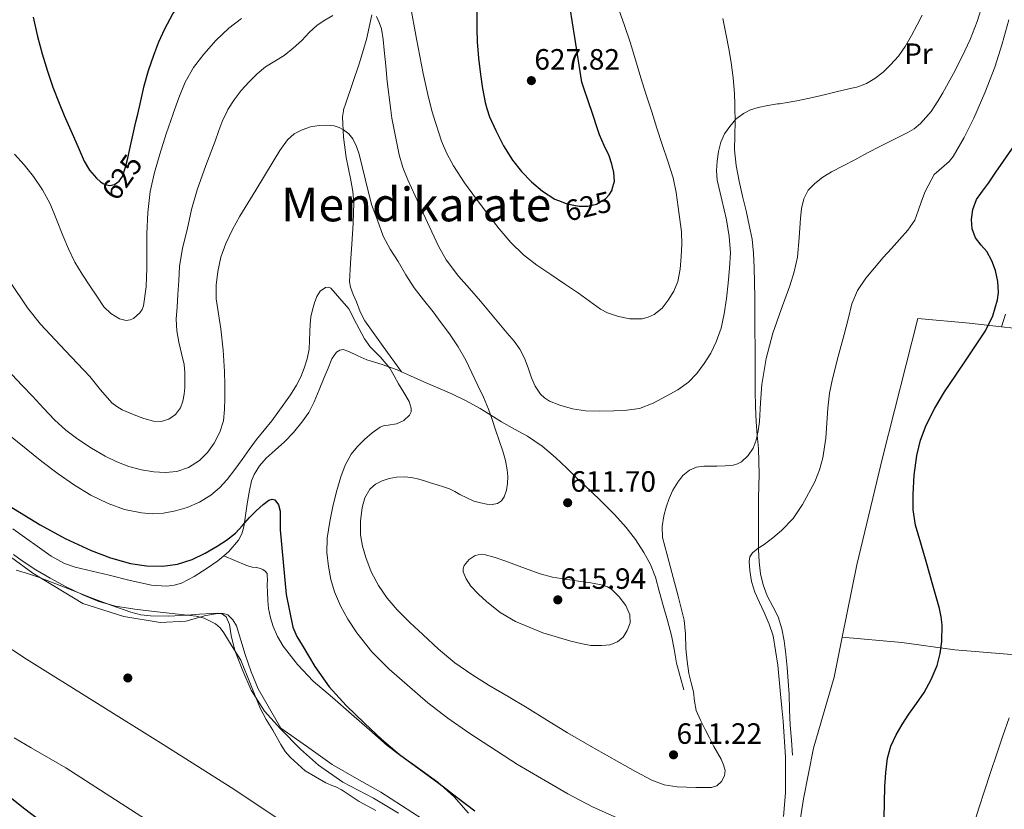
# Model space of a CAD drawing. Units: metres. Extents: x 606980 to 613849, y 4757028 to 4761764.
# Drawn here: x 610964 to 611300, y 4759168 to 4759437 of the extents above; entities that cross this region are included whole.
import ezdxf
from ezdxf.enums import TextEntityAlignment as Align

# ---------------------------------------------------------------- set-up
doc = ezdxf.new("R2010")
doc.units = ezdxf.units.M
doc.header["$MEASUREMENT"] = 0
for name, pattern in [('DGN Style 2', [85.73, 51.438, -34.292]), ('DGN Style 3', [120.022, 85.73, -34.292]), ('DGN Style 5', [60.011, 25.719, -34.292])]:
    doc.linetypes.add(name, pattern=pattern)
for name, color, linetype, lineweight in [('Nivel 11', 7, 'Continuous', 0), ('Nivel 17', 7, 'Continuous', 0), ('Nivel 20', 7, 'Continuous', 0), ('Nivel 21', 7, 'Continuous', 0), ('Nivel 22', 7, 'Continuous', 0), ('Nivel 35', 7, 'Continuous', 0), ('Nivel 37', 7, 'Continuous', 0), ('Nivel 4', 7, 'Continuous', 0), ('Nivel 41', 7, 'Continuous', 0), ('Nivel 45', 7, 'Continuous', 0), ('Nivel 5', 7, 'Continuous', 0), ('Nivel 57', 7, 'Continuous', 0), ('Nivel 7', 7, 'Continuous', 0)]:
    doc.layers.add(name, color=color, linetype=linetype, lineweight=lineweight)
doc.styles.add('Style-Arial', font='txt')
doc.styles.add('Style-Arial Narrow', font='txt')
doc.styles.add('Style-Helvetica-Narrow-Oblique', font='txt')
doc.styles.add('Style-Times New Roman', font='txt')

# ---------------------------------------------------------------- blocks, each defined once
blk = doc.blocks.new('5PATER')
at = {"layer": 'Nivel 7', "linetype": 'Continuous', "lineweight": 0}
h = blk.add_hatch(color=51, dxfattribs=at)
edge = h.paths.add_edge_path()
edge.add_ellipse((0.01, 0), major_axis=(-1.1, -1.11), ratio=0.999422, start_angle=0, end_angle=360)
blk = doc.blocks.new('5PERFI')
at = {"layer": 'Nivel 17', "linetype": 'Continuous', "lineweight": 0}
h = blk.add_hatch(color=7, dxfattribs=at)
edge = h.paths.add_edge_path()
edge.add_arc((0, 0), 1.56, 315, 675)

msp = doc.modelspace()

# ---------------------------------------------------------------- linework, layer by layer
at = {"layer": 'Nivel 11', "color": 142, "linetype": 'DGN Style 3', "lineweight": 13}
msp.add_polyline3d([(610935.8, 4759239.1, 592.27), (610966.47, 4759219.2, 591.84), (611013.04, 4759190.11, 591.42), (611036.23, 4759175.4, 590.6), (611059.12, 4759160.26, 590)], dxfattribs=at)
at = {"layer": 'Nivel 20', "color": 7, "linetype": 'DGN Style 2', "lineweight": 0, "extrusion": (0.108324, 0.327981, 0.938453), "elevation": 1627753.68, "flags": 128}
msp.add_lwpolyline([(912129.9, -4420793.14), (912129.9, -4420788.25)], dxfattribs=at)
at = {"layer": 'Nivel 20', "color": 7, "linetype": 'DGN Style 2', "lineweight": 0}
for points in [[(611244.47, 4759226.62, 602.46), (611249.5, 4759251.32, 602.5), (611258.28, 4759288.23, 602.75), (611270.28, 4759335.24, 603.84), (611287.85, 4759333.67, 601.17), (611298.71, 4759332.44, 599.71)], [(611298.71, 4759332.44, 599.71), (611328.19, 4759329.11, 595.73), (611401.53, 4759318.08, 593.41), (611451.39, 4759311.17, 592.79), (611502.79, 4759304.13, 592.26), (611501.29, 4759295.67, 591.91), (611499.48, 4759278.98, 591.25), (611499.1, 4759258.1, 590.75), (611499.82, 4759236.23, 590.43), (611501.39, 4759208.82, 590.03), (611502, 4759200.26, 589.88)], [(611093.24, 4759166.67, 596.92), (611084.75, 4759171.76, 596.31), (611074.27, 4759177.22, 595.59), (611066.03, 4759182.99, 595.11), (611059.85, 4759188.47, 594.68), (611053.07, 4759195.39, 594.57), (611047.66, 4759201.46, 594.57), (611043.07, 4759208.53, 594.55), (611040.28, 4759215.2, 594.36), (611037.52, 4759222.11, 594.14), (611036.22, 4759227.19, 593.8), (611035.69, 4759230.91, 593.72), (611034.57, 4759233.6, 593.72), (611032.97, 4759234.67, 593.64), (611030.94, 4759234.56, 593.47), (611027.6, 4759234.02, 593.4), (611020.84, 4759232.05, 593.18), (611012.06, 4759231.67, 593.53), (610999.72, 4759233.65, 594.67), (610985.66, 4759238.16, 595.83), (610968.63, 4759248.41, 596.42), (610936.76, 4759271.96, 598.42)], [(611227.46, 4759128.34, 602.47), (611227.4, 4759132.18, 603.15), (611227.45, 4759140.7, 604.71), (611227.78, 4759147.49, 605.24), (611228.62, 4759153.7, 605.24), (611229.64, 4759161.33, 605.24), (611231.27, 4759171.55, 604.95), (611234.68, 4759188.83, 603.95), (611241.69, 4759212.96, 602.43), (611244.47, 4759226.62, 602.46)], [(611244.47, 4759226.62, 602.46), (611264.78, 4759224.78, 600.41), (611282.83, 4759222.35, 598.38), (611300.76, 4759220.82, 595.35), (611335.93, 4759216.8, 591.99), (611412.63, 4759210.22, 590.33), (611502, 4759200.26, 589.88)]]:
    msp.add_polyline3d(points, dxfattribs=at)
at = {"layer": 'Nivel 21', "color": 7, "linetype": 'DGN Style 3', "lineweight": 0}
for points in [[(611084.14, 4759438.76, 614.88), (611082.35, 4759430.33, 614.24), (611079.92, 4759422.07, 613.64), (611077.6, 4759415.38, 612.48), (611075.28, 4759408.68, 611.31), (611074.59, 4759406.35, 610.93), (611074.54, 4759406.06, 610.89)], [(611207.89, 4759408.24, 615.43), (611207.72, 4759412, 615.46), (611207.32, 4759417.28, 615.52), (611206.64, 4759422.53, 615.64), (611205.82, 4759427.18, 615.8), (611204.92, 4759431.81, 615.97), (611203.77, 4759437.55, 616.17)], [(611074.54, 4759406.06, 610.89), (611074.22, 4759403.99, 610.62), (611074.53, 4759397.05, 609.98), (611075.45, 4759390.12, 609.61), (611077.04, 4759382.4, 609.44), (611077.77, 4759378.54, 609.41), (611078.06, 4759374.66, 609.34), (611077.81, 4759367.61, 608.71), (611077.42, 4759360.55, 607.83), (611076.93, 4759354.14, 607.1), (611076.63, 4759347.73, 606.31), (611076.89, 4759345.98, 606.11), (611077.86, 4759343.44, 605.93), (611078.99, 4759340.92, 605.77), (611080.19, 4759337.58, 605.64), (611081.77, 4759334.45, 605.61), (611088.05, 4759325.75, 605.67), (611094.33, 4759317.05, 605.61)], [(611227.59, 4759186.4, 604.66), (611227.18, 4759191.55, 604.67), (611226.76, 4759196.69, 604.68), (611226.54, 4759201.88, 604.67), (611226.38, 4759207.06, 604.67), (611226.06, 4759211.68, 604.65), (611225.69, 4759216.29, 604.67), (611225.26, 4759220.84, 604.71), (611224.73, 4759225.38, 604.69), (611223.91, 4759229.51, 604.66), (611222.63, 4759233.54, 604.59), (611220.8, 4759237.15, 604.61), (611218.9, 4759240.74, 604.65), (611217.55, 4759244.43, 604.62), (611216.63, 4759248.23, 604.62), (611216.13, 4759252.36, 604.72), (611215.94, 4759256.5, 604.97), (611215.94, 4759261.09, 605.61), (611215.94, 4759265.68, 606.28), (611215.94, 4759269.91, 606.89), (611215.94, 4759274.13, 607.52), (611216.04, 4759278.08, 608.03), (611216.15, 4759282.04, 608.53), (611216.1, 4759286.51, 609.13), (611215.9, 4759290.98, 609.65), (611215.49, 4759295.53, 610.01), (611215.1, 4759300.08, 610.2), (611214.9, 4759305.3, 610.34), (611214.81, 4759310.52, 610.47), (611214.81, 4759315.5, 610.71), (611214.81, 4759320.48, 610.93), (611214.78, 4759325.72, 611.35), (611214.75, 4759330.95, 611.73), (611214.71, 4759336.66, 612.23), (611214.67, 4759342.37, 612.48), (611214.58, 4759347.53, 612.88), (611214.44, 4759352.68, 613.12), (611214.26, 4759357.5, 613.29), (611213.74, 4759362.31, 613.39), (611212.8, 4759367.13, 613.52), (611211.72, 4759371.91, 613.6), (611210.53, 4759377, 613.68), (611209.34, 4759382.08, 613.79), (611208.33, 4759387.39, 613.97), (611207.79, 4759392.76, 614.34), (611207.87, 4759397.59, 614.72), (611208.03, 4759402.44, 614.97), (611207.93, 4759407.22, 615.42), (611207.89, 4759408.24, 615.43)], [(611033.75, 4759254.42, 599.01), (611035.5, 4759255.88, 599.06), (611038.71, 4759259.73, 599.39), (611039.85, 4759261.89, 599.59), (611040.58, 4759264.2, 599.84), (611041.18, 4759268.17, 600.52), (611041.7, 4759272.15, 601.36), (611042.37, 4759276.02, 602.12), (611043.24, 4759279.89, 602.77), (611044.06, 4759282.06, 603.05), (611045.9, 4759285, 603.17), (611048.22, 4759287.65, 603.26), (611051.3, 4759290.44, 603.19), (611054.38, 4759293.21, 603.01), (611057.46, 4759296.46, 602.95), (611060.36, 4759299.91, 603.11), (611062.68, 4759303.25, 603.23), (611064.54, 4759306.82, 603.29), (611066.27, 4759311, 603.5), (611067.99, 4759315.17, 603.71), (611069.28, 4759318.35, 603.88), (611070.59, 4759321.53, 603.85), (611072.17, 4759323.78, 603.69), (611073.25, 4759324.52, 603.67), (611074.38, 4759324.68, 603.81), (611076.38, 4759324.04, 603.97), (611079.39, 4759322.57, 604.19), (611082.47, 4759321.19, 604.38), (611087.67, 4759319.55, 604.82), (611092.81, 4759317.72, 605.41), (611094.33, 4759317.05, 605.61)], [(611094.33, 4759317.05, 605.61), (611097.37, 4759315.7, 606.01), (611101.91, 4759313.67, 606.63), (611106.71, 4759311.62, 607.31), (611111.48, 4759309.56, 608.06), (611116.34, 4759307.23, 608.81), (611121.05, 4759304.64, 609.49), (611124.72, 4759302.37, 610.03), (611128.39, 4759300.05, 610.76), (611132.8, 4759297.6, 611.51), (611137.22, 4759295.12, 612.07), (611142.21, 4759291.78, 612.28), (611146.82, 4759287.92, 612.59), (611150.62, 4759284.23, 612.79), (611154.41, 4759280.53, 612.56), (611158.55, 4759276.62, 611.84), (611162.7, 4759272.71, 611.12), (611166.86, 4759268.46, 610.86), (611170.84, 4759264.02, 611.19), (611174.05, 4759259.93, 611.53), (611176.87, 4759255.54, 611.58), (611179.13, 4759251.43, 611.45), (611180.81, 4759247.09, 611.5), (611182.14, 4759242.29, 611.6), (611183.48, 4759237.49, 611.62), (611184.9, 4759232.38, 611.56), (611186.33, 4759227.27, 611.21), (611187.19, 4759222.51, 610.97), (611188.04, 4759217.75, 610.81), (611189.26, 4759213.24, 610.55), (611190.47, 4759208.74, 610.44)], [(610961.82, 4759263.63, 598.38), (610974.92, 4759254.22, 597.62), (610979.43, 4759251.77, 597.46), (610983.11, 4759250.53, 597.59), (610994.65, 4759247.78, 598.11), (611001.84, 4759245.92, 598.22), (611009.06, 4759244.39, 598.09), (611014.22, 4759244.02, 597.97), (611016.81, 4759244.35, 597.97), (611019.34, 4759245.11, 598.14), (611023.67, 4759247.3, 598.45), (611027.72, 4759249.94, 598.74), (611031.72, 4759252.72, 598.95), (611033.75, 4759254.42, 599.01)], [(611117.13, 4759166.66, 599.21), (611112.2, 4759172.24, 599.84), (611106.65, 4759177.25, 600.04), (611098, 4759183.48, 600.01), (611093.62, 4759186.5, 599.95), (611089.43, 4759189.78, 599.89), (611083.34, 4759195.1, 599.87), (611077.26, 4759200.43, 599.77), (611070.76, 4759206.03, 599.57), (611064.25, 4759211.63, 599.2), (611058.81, 4759217.28, 598.82), (611054.03, 4759223.62, 598.56), (611052.08, 4759226.82, 598.38), (611050.59, 4759230.24, 598.27), (611049.62, 4759233.29, 598.18), (611049.02, 4759236.4, 598.26), (611048.72, 4759239.2, 598.44), (611048.59, 4759242, 598.47), (611048.58, 4759244.28, 598.53), (611048.59, 4759246.56, 598.59), (611048.58, 4759247.45, 598.61), (611048.57, 4759248.34, 598.63), (611047.88, 4759249.17, 598.48), (611047.06, 4759249.66, 598.29), (611046.22, 4759250.03, 598.1), (611044.84, 4759250.39, 597.77), (611043.39, 4759250.5, 597.42), (611042.3, 4759250.8, 597.17), (611041.28, 4759251.19, 597.26), (611037.51, 4759252.8, 598.14), (611033.75, 4759254.42, 599.01)]]:
    msp.add_polyline3d(points, dxfattribs=at)
at = {"layer": 'Nivel 22', "color": 30, "linetype": 'DGN Style 5', "lineweight": 30, "elevation": 625, "flags": 128}
for points in [[(610992.9, 4759381.17), (610993.31, 4759380.92), (610994.87, 4759380.55), (610996.45, 4759380.93), (610998.13, 4759382.1), (610999.26, 4759383.72), (611000.29, 4759386.83), (611001.09, 4759389.97), (611002.01, 4759394.17)], [(611148.67, 4759375.18), (611150.69, 4759374.4), (611154.88, 4759373.6), (611157.8, 4759373.5), (611160.73, 4759374.2), (611163.83, 4759376.1), (611165.05, 4759377.41), (611166.05, 4759379.01), (611166.14, 4759379.34)]]:
    msp.add_lwpolyline(points, dxfattribs=at)
at = {"layer": 'Nivel 35', "color": 92, "linetype": 'DGN Style 3', "lineweight": 0}
msp.add_polyline3d([(610962.1, 4759254.87, 606.48), (610965.08, 4759252.62, 606.01), (610969.74, 4759249.59, 604.61), (610974.57, 4759246.78, 603.47), (610980.07, 4759243.82, 602.87), (610985.75, 4759241.11, 602.58), (610991.2, 4759238.83, 602.57), (610996.84, 4759237.24, 602.55), (611003.45, 4759236.22, 602.46), (611010.07, 4759235.37, 602.37), (611017.21, 4759234.6, 602.16), (611024.36, 4759233.8, 601.99), (611027.1, 4759233.13, 602.01), (611030.92, 4759231.17, 602.12), (611032.52, 4759229.79, 602.17), (611033.78, 4759228.15, 602.19), (611036.64, 4759223.47, 602.19), (611039.5, 4759218.79, 602.18), (611042.81, 4759210.6, 601.95), (611046.12, 4759202.42, 601.72), (611048.13, 4759198.62, 601.68), (611050.44, 4759194.98, 601.64), (611053.14, 4759190.04, 601.37), (611054.62, 4759187.69, 601.07), (611056.43, 4759185.65, 600.62), (611058.95, 4759183.36, 599.94), (611061.47, 4759181.07, 599.26), (611068.51, 4759177.01, 599.24), (611069.11, 4759176.8, 599.24), (611070.51, 4759176.11, 599.24), (611071.91, 4759175.65, 599.24), (611073.87, 4759174.64, 599.24), (611074.39, 4759174.23, 599.24), (611079.82, 4759170.64, 599.58), (611085.54, 4759167.6, 599.82)], dxfattribs=at)
at = {"layer": 'Nivel 4', "color": 30, "linetype": 'Continuous', "lineweight": 30, "flags": 128}
for points, elevation in [([(611004.4, 4759404.91), (611005.2, 4759408.44), (611006.62, 4759414.57), (611008.12, 4759419.85), (611009.87, 4759425.06), (611011.62, 4759429.6), (611013.66, 4759434.02), (611016.42, 4759439.06), (611018.07, 4759441.38), (611020, 4759443.45), (611026.3, 4759449.2), (611032.59, 4759454.95), (611037.9, 4759463.44), (611043.2, 4759471.94), (611046.46, 4759476.17), (611049.6, 4759480.47), (611052.23, 4759485.25)], 625), ([(611124.73, 4759456.33), (611124.02, 4759455.49), (611121.74, 4759452.05), (611120.93, 4759450.24), (611120.46, 4759448.31), (611120.04, 4759443.31), (611119.94, 4759438.31), (611119.93, 4759433.95), (611120.06, 4759429.59), (611120.57, 4759423.98), (611121.25, 4759418.39), (611121.9, 4759413.62), (611122.78, 4759408.88), (611123.42, 4759406.86)], 625), ([(611158.61, 4759407.44), (611155.79, 4759415.84), (611153.4, 4759431.02), (611151.01, 4759446.2), (611150.4, 4759448.26), (611148.72, 4759451.08), (611146.66, 4759453.78), (611143.84, 4759457.05), (611141.53, 4759458.86)], 625), ([(610968.83, 4759437.97), (610970.24, 4759431.41), (610971.84, 4759425.47), (610973.66, 4759419.59), (610975.52, 4759414.06), (610977.62, 4759408.61), (610979.39, 4759404.5)], 625), ([(611288.77, 4759365.86), (611288.51, 4759369.01), (611288.94, 4759372.47), (611290.29, 4759375.83), (611292.32, 4759378.71), (611294.35, 4759381.44), (611296.86, 4759385.16), (611299.39, 4759388.87), (611302.27, 4759392.95), (611305.17, 4759397.03), (611310.21, 4759404.66), (611312.88, 4759409.91), (611312.9, 4759409.96)], 600), ([(611123.42, 4759406.86), (611124.32, 4759404.02), (611126.41, 4759399.32), (611129.05, 4759394.17), (611132.11, 4759389.25), (611135.16, 4759385.4), (611138.61, 4759381.86), (611142.35, 4759378.66), (611146.59, 4759375.97), (611148.67, 4759375.18)], 625), ([(611166.14, 4759379.34), (611166.9, 4759382.03), (611166.7, 4759385.03), (611166.02, 4759387.87), (611165.07, 4759390.66), (611163.38, 4759394.23), (611161.82, 4759397.83), (611158.81, 4759406.84), (611158.61, 4759407.44)], 625), ([(610979.39, 4759404.5), (610979.85, 4759403.44), (610982.09, 4759398.28), (610984.1, 4759393.61), (610986.11, 4759388.93), (610987.98, 4759385.88), (610990.38, 4759383.09), (610991.76, 4759381.86), (610992.9, 4759381.17)], 625), ([(611002.01, 4759394.17), (611002.44, 4759396.14), (611003.81, 4759402.31), (611004.4, 4759404.91)], 625), ([(611258.74, 4759164.92), (611258.86, 4759170.29), (611259, 4759175.67), (611259.3, 4759180.52), (611259.91, 4759185.36), (611261, 4759189.47), (611262.81, 4759193.33), (611264.94, 4759196.89), (611267.18, 4759200.36), (611269.76, 4759204.08), (611272.35, 4759207.81), (611274.83, 4759212.25), (611276.81, 4759217.01), (611277.9, 4759221.08), (611278.38, 4759225.2), (611278.49, 4759230.83), (611278.25, 4759233.63), (611277.68, 4759236.37), (611275.36, 4759244.41), (611273.04, 4759252.44), (611271.22, 4759258.64), (611269.4, 4759264.88), (611268.64, 4759270.04), (611268.64, 4759275.27), (611268.97, 4759281.92), (611269.88, 4759288.56), (611271.13, 4759293.85), (611273.05, 4759298.93), (611275.99, 4759304.73), (611279.34, 4759310.24), (611283.16, 4759315.9), (611286.99, 4759321.56), (611290.15, 4759326.28), (611293.29, 4759331.03), (611295.85, 4759336.14), (611297.42, 4759341.62), (611297.74, 4759344.08), (611297.55, 4759347.85), (611296.7, 4759351.57), (611295.42, 4759354.9), (611293.76, 4759358.05), (611291.83, 4759360.31), (611289.92, 4759362.71), (611288.77, 4759365.86)], 600), ([(610960.66, 4759271.42), (610971.15, 4759264.89), (610979.69, 4759260.26), (610988.56, 4759256.18), (610995.15, 4759253.69), (611001.96, 4759251.8), (611007.44, 4759250.94), (611012.94, 4759250.9), (611018.01, 4759251.57), (611022.99, 4759253.13), (611027.35, 4759255.23), (611031.48, 4759257.65), (611034.7, 4759259.71), (611037.69, 4759262.07), (611040.13, 4759264.7), (611042.49, 4759267.4), (611044.79, 4759269.68)], 600), ([(611044.79, 4759269.68), (611047.16, 4759271.89), (611049.14, 4759273.36), (611050.21, 4759273.7), (611051.15, 4759273.43), (611052.42, 4759271.74), (611052.96, 4759269.64), (611052.96, 4759266.44), (611053, 4759263.25), (611053.99, 4759252.22), (611054.97, 4759241.19), (611056.12, 4759235.62), (611057.26, 4759230.05), (611058.6, 4759226.9), (611060.48, 4759223.94), (611064.81, 4759216.66), (611069.66, 4759209.72), (611075.46, 4759203.31), (611081.67, 4759197.33), (611087.51, 4759191.87), (611093.59, 4759186.71), (611100.34, 4759181.72), (611107.1, 4759176.76), (611113.12, 4759172.06), (611119.24, 4759167.51)], 600), ([(611036.72, 4759117.33), (611035.31, 4759118.3), (611030.77, 4759121.95), (611028.5, 4759123.28), (611027.94, 4759123.39), (611027.28, 4759123.44), (611026.74, 4759123.66), (611026.07, 4759124.1), (611021.36, 4759127.52), (611016.96, 4759130.5), (611012.26, 4759133.74), (611006.98, 4759137.31), (611004.4, 4759139.57), (610999.83, 4759143.76), (610995.41, 4759147.28), (610990.31, 4759151.02), (610984.82, 4759154.29), (610978.23, 4759158.21), (610976.79, 4759159.36), (610971.59, 4759163.66), (610965.47, 4759168.37), (610931.16, 4759195.76)], 600)]:
    msp.add_lwpolyline(points, dxfattribs=dict(at, elevation=elevation))
at = {"layer": 'Nivel 5', "color": 30, "linetype": 'Continuous', "lineweight": 0, "flags": 128}
for points, elevation in [([(611298.07, 4759552.04), (611298.34, 4759545.36), (611298.45, 4759538.68), (611298.8, 4759523.99), (611299.07, 4759509.3), (611299.02, 4759499.74), (611298.8, 4759490.18), (611298.59, 4759481.64), (611298.14, 4759473.11), (611297.15, 4759465.62), (611295.74, 4759458.18), (611294.2, 4759450.4), (611292.4, 4759442.68), (611290.47, 4759436.44), (611288.06, 4759430.37), (611285.33, 4759424.52), (611282.4, 4759418.76), (611278.82, 4759412.2), (611277.02, 4759409.37)], 610), ([(611097.26, 4759442.36), (611099.46, 4759430.57), (611101.66, 4759418.79), (611103.23, 4759411.67), (611104.57, 4759406.55)], 620), ([(611178.88, 4759407.77), (611177.7, 4759411.49), (611175.87, 4759417.32), (611174.09, 4759423.39), (611172.27, 4759429.44), (611170.16, 4759435.5), (611168, 4759441.54)], 620), ([(611016.5, 4759405.11), (611018.39, 4759410.46), (611020.54, 4759415.85), (611023.38, 4759420.79), (611026.94, 4759425.32), (611030.98, 4759429.98), (611035.44, 4759434.17), (611039.82, 4759437.53)], 620), ([(611070.91, 4759438.58), (611068.19, 4759436.99), (611065.54, 4759435.3), (611062.84, 4759432.73), (611060.3, 4759429.97), (611057.38, 4759427.38), (611054.35, 4759424.92), (611051.18, 4759422.97), (611048, 4759421.03), (611045.12, 4759418.61), (611042.43, 4759415.97), (611039.72, 4759413.01), (611037.25, 4759409.83), (611035.12, 4759406.48), (611034.61, 4759405.41)], 615), ([(611090.68, 4759406.32), (611089.44, 4759416.04), (611088.93, 4759421.37), (611088.43, 4759426.71), (611088.03, 4759430.34), (611087.44, 4759433.96), (611086.72, 4759436.1), (611085.79, 4759438.18)], 615), ([(611271.68, 4759438.6), (611270.02, 4759435.38), (611268.04, 4759431.67), (611265.98, 4759428), (611263.67, 4759424.71)], 615), ([(611291.97, 4759409.62), (611293.09, 4759412.17), (611296.46, 4759420.92), (611299.03, 4759428.94), (611301.28, 4759437.06)], 605), ([(611263.67, 4759424.71), (611260.98, 4759421.67), (611258.42, 4759419.2), (611255.58, 4759417.03), (611252.78, 4759415.34), (611249.78, 4759414.2), (611246.32, 4759413.44), (611242.88, 4759412.69), (611239.66, 4759411.88), (611236.43, 4759411.08), (611232.74, 4759410.2), (611229.04, 4759409.41), (611225.76, 4759408.88), (611223.06, 4759408.49)], 615), ([(611224.47, 4759165.48), (611225.1, 4759173.6), (611225.13, 4759185.8), (611224.36, 4759197.97), (611223.95, 4759202.57), (611223.5, 4759207.17), (611222.49, 4759217.15), (611220.91, 4759227.06), (611219.56, 4759231.09), (611217.85, 4759235), (611216.26, 4759238.46), (611214.67, 4759241.97), (611213.57, 4759245.66), (611212.96, 4759249.4), (611212.73, 4759252.46), (611213.04, 4759253.98), (611213.87, 4759255.41), (611215.86, 4759256.99), (611217.88, 4759258.21), (611220.89, 4759260.53), (611223.84, 4759262.95), (611227.71, 4759267.12), (611230.96, 4759271.88), (611235.12, 4759279.61), (611236.71, 4759283.64), (611237.9, 4759287.81), (611238.94, 4759294.53), (611239.63, 4759304.7), (611240.15, 4759309.76), (611241.12, 4759314.72), (611243.12, 4759322.26), (611245.12, 4759329.8), (611246.45, 4759335.04), (611247.8, 4759340.28), (611249.71, 4759344.84), (611252.52, 4759348.96), (611255.45, 4759352.53), (611258.46, 4759356), (611261.24, 4759359.09), (611264.03, 4759362.18), (611266.84, 4759365.32), (611269.18, 4759368.8), (611270.4, 4759372), (611271.45, 4759375.24), (611272.72, 4759378.59), (611275.8, 4759384.3), (611279.26, 4759387.26), (611280.95, 4759388.77), (611282.33, 4759390.52), (611286.04, 4759396.93), (611289.33, 4759403.57), (611291.97, 4759409.62)], 605), ([(611217.07, 4759312.8), (611218.56, 4759321.62), (611220.8, 4759330.29), (611223.69, 4759338.34), (611226.64, 4759346.36), (611228.1, 4759351.2), (611229.23, 4759356.12), (611229.84, 4759362.75), (611230.22, 4759369.41), (611230.65, 4759372.77), (611231.39, 4759376.1), (611232.87, 4759378.96), (611235.15, 4759381.32), (611237.92, 4759383.45), (611240.86, 4759385.25), (611244.82, 4759387.32), (611248.77, 4759389.4), (611253.13, 4759391.7), (611257.49, 4759394), (611262.06, 4759396.25), (611266.64, 4759398.5), (611268.98, 4759399.94), (611271.13, 4759401.68), (611274.78, 4759405.86), (611277.02, 4759409.37)], 610), ([(611223.06, 4759408.49), (611222.46, 4759408.4), (611219.14, 4759407.83), (611215.82, 4759407.19), (611213.26, 4759406.39), (611210.82, 4759405.14), (611208.26, 4759403.18), (611206.13, 4759400.76), (611204.42, 4759398.18), (611203.17, 4759395.38), (611202.3, 4759392.17), (611201.84, 4759388.92), (611201.66, 4759385.67), (611201.87, 4759382.44), (611203.4, 4759375.66), (611205.01, 4759368.87), (611205.97, 4759363.25), (611206.4, 4759357.6), (611206.11, 4759352.47), (611205.6, 4759347.33), (611205.01, 4759342.09), (611204.3, 4759336.87), (611203.2, 4759332.01), (611201.53, 4759327.27), (611199.69, 4759323.48), (611197.45, 4759319.89), (611194.99, 4759316.52), (611192.08, 4759313.54), (611188.41, 4759310.95), (611184.51, 4759308.74), (611180.1, 4759306.37), (611175.44, 4759304.61), (611171.06, 4759303.98), (611166.67, 4759303.78), (611161.85, 4759303.68), (611157.04, 4759303.8), (611152.6, 4759304.44), (611148.22, 4759305.67), (611144.68, 4759307.13), (611143.08, 4759308.18), (611141.64, 4759309.52), (611139.84, 4759312.19), (611138.56, 4759315.06), (611137.45, 4759318.45), (611136.25, 4759321.8), (611134.64, 4759324.83), (611132.64, 4759327.59), (611130.26, 4759330.24), (611121.24, 4759341.22), (611117.49, 4759345.46), (611113.74, 4759349.7), (611109.57, 4759355.31), (611106.96, 4759359.88), (611100.21, 4759374.36), (611096.43, 4759382.58), (611094.8, 4759386.77), (611093.5, 4759391.09), (611091.04, 4759403.51), (611090.68, 4759406.32)], 615), ([(611104.57, 4759406.55), (611105.09, 4759404.6), (611107.94, 4759395.74), (611109.77, 4759391.47), (611111.97, 4759387.35), (611115.76, 4759381.5), (611119.84, 4759375.89), (611123.67, 4759370.84), (611127.6, 4759365.86), (611131.51, 4759361.2), (611135.87, 4759356.98), (611140.44, 4759353.5), (611145.15, 4759350.23), (611149.88, 4759347.05), (611154.6, 4759343.88), (611158.34, 4759341.18), (611162.14, 4759338.45), (611164.5, 4759337.18), (611168.28, 4759335.93), (611172.12, 4759335.2), (611176.29, 4759335.17), (611178.38, 4759335.69), (611180.43, 4759336.64), (611183.14, 4759338.82), (611185.21, 4759341.51), (611187.13, 4759344.58), (611188.44, 4759347.88), (611189.25, 4759352.13), (611189.65, 4759356.42), (611189.88, 4759360.63), (611189.76, 4759364.82), (611189.19, 4759369.01), (611188.54, 4759373.19), (611187.87, 4759378.22), (611186.85, 4759383.17), (611185.01, 4759388.87), (611183.13, 4759394.55), (611181.34, 4759400.11), (611179.55, 4759405.67), (611178.88, 4759407.77)], 620), ([(611034.61, 4759405.41), (611033.44, 4759402.93), (611032.09, 4759399.34), (611030.75, 4759395.73), (611027.68, 4759387.46), (611024.65, 4759379.16), (611022.74, 4759372.37), (611021.21, 4759365.46), (611019.71, 4759359.25), (611018.7, 4759352.97), (611018.39, 4759348.21), (611018.08, 4759343.45), (611017.8, 4759339.25), (611017.53, 4759335.06), (611017.76, 4759331.11), (611018.46, 4759327.17), (611019.38, 4759323.38), (611020.22, 4759319.57), (611020.45, 4759316.75), (611020.49, 4759313.93), (611020.42, 4759311.69), (611020.24, 4759309.46), (611019.81, 4759307.09), (611018.94, 4759304.77), (611017.3, 4759302.57), (611014.97, 4759301), (611012.35, 4759300.18), (611009.74, 4759300.28), (611006.45, 4759301.21), (611003.2, 4759302.47), (610999.16, 4759304.19), (610997.27, 4759305.22), (610995.55, 4759306.55), (610991.73, 4759310.99), (610988.12, 4759315.53), (610979.7, 4759324.34), (610971.32, 4759333.29), (610966.81, 4759338.9), (610960.82, 4759347.85)], 615), ([(610962.38, 4759391.29), (610965.73, 4759387.6), (610968.85, 4759383.69), (610971.99, 4759379.17), (610974.57, 4759374.34), (610976.75, 4759368.98), (610978.88, 4759363.61), (610980.8, 4759358.98), (610982.96, 4759354.45), (610985.43, 4759350.41), (610988.04, 4759346.45), (610990.43, 4759342.85), (610992.89, 4759339.29), (610995.29, 4759336.94), (610998.16, 4759335.17), (611000.53, 4759334.59), (611001.79, 4759334.76), (611002.94, 4759335.27), (611005.17, 4759337.14), (611005.97, 4759338.28), (611006.43, 4759339.57), (611007.29, 4759346.03), (611007.56, 4759352.5), (611007.54, 4759358.3), (611007.57, 4759364.1), (611007.87, 4759371.36), (611008.69, 4759378.6), (611010.08, 4759385), (611011.92, 4759391.29), (611014.15, 4759398.16), (611016.46, 4759405.01), (611016.5, 4759405.11)], 620), ([(610961.52, 4759316.13), (610965.03, 4759312.46), (610968.59, 4759308.82), (610972.34, 4759304.75), (610976.11, 4759300.68), (610979.92, 4759297.24), (610984.04, 4759294.15), (610988.61, 4759291.11), (610993.37, 4759288.36), (610997.31, 4759286.43), (611001.42, 4759284.84), (611005.67, 4759283.71), (611009.96, 4759283.01), (611013.82, 4759282.77), (611017.69, 4759283.16), (611021.73, 4759284.51), (611025.42, 4759286.9), (611028.21, 4759289.63), (611030.43, 4759292.79), (611032.43, 4759296.47), (611033.61, 4759300.36), (611033.99, 4759304.21), (611034.11, 4759308.07), (611034.12, 4759312.66), (611034.01, 4759317.25), (611033.49, 4759324.5), (611032.76, 4759331.73), (611031.96, 4759336.85), (611031.15, 4759341.96), (611031.1, 4759346.61), (611031.69, 4759351.27), (611032.76, 4759356.12), (611034.43, 4759360.81), (611036.71, 4759365.59), (611039.26, 4759370.2), (611041.97, 4759374.62), (611044.67, 4759379.05), (611047.6, 4759383.9), (611050.53, 4759388.76), (611052.88, 4759392.48), (611055.44, 4759396.12), (611057.69, 4759398.18), (611060.48, 4759399.62), (611063.33, 4759400.54), (611066.22, 4759401.03), (611068.81, 4759401.17), (611071.39, 4759400.92), (611073.02, 4759400.41), (611074.56, 4759399.56), (611076.32, 4759398.18), (611077.69, 4759396.47), (611079, 4759393.93), (611079.9, 4759391.27), (611080.93, 4759387.08), (611081.97, 4759382.88), (611084.09, 4759374.15), (611086.08, 4759368.75), (611088.06, 4759363.35), (611090.39, 4759358.92), (611093.15, 4759354.69), (611095.83, 4759350.18), (611098.64, 4759345.75), (611101.79, 4759341.61), (611105.04, 4759337.56), (611107.86, 4759333.8), (611110.64, 4759330), (611113.59, 4759325.65), (611116.2, 4759321.09), (611118.32, 4759316.8), (611120.33, 4759312.47), (611122.21, 4759308.47), (611123.92, 4759304.4), (611125.16, 4759300.89), (611126.36, 4759297.36), (611127.62, 4759293.71), (611128.86, 4759290.05), (611129.73, 4759286.92), (611130.35, 4759283.73), (611130.52, 4759281.39), (611130.41, 4759279.03), (611130.1, 4759276.75)], 610), ([(610952.68, 4759301.81), (610971.77, 4759286.47), (610977.27, 4759282.37), (610982.91, 4759278.44), (610988.44, 4759275.09), (610994.3, 4759272.2), (610999.93, 4759270.2), (611005.74, 4759269.01), (611009.47, 4759268.74), (611013.2, 4759268.95), (611017.28, 4759269.67), (611021.31, 4759270.87), (611025.46, 4759272.63), (611029.29, 4759275.01), (611032.3, 4759277.56), (611034.91, 4759280.44), (611037.47, 4759283.8), (611039.98, 4759287.19), (611042.41, 4759290.6), (611044.86, 4759293.99), (611047.46, 4759297.19), (611050.08, 4759300.37), (611052.17, 4759303.18), (611054.22, 4759306.02), (611056.44, 4759309.24), (611058.54, 4759312.55), (611059.99, 4759315.37), (611061.15, 4759318.34), (611062.2, 4759321.56), (611062.81, 4759324.85), (611062.94, 4759327.8), (611063.04, 4759330.74), (611063.22, 4759333.29), (611063.45, 4759335.83), (611063.92, 4759338.26), (611064.6, 4759340.66), (611065.4, 4759342.71), (611066.64, 4759344.61), (611068.43, 4759345.82), (611069.42, 4759345.94), (611070.2, 4759345.56), (611073.27, 4759342.09), (611076.33, 4759338.61), (611079.01, 4759333.48), (611081.69, 4759328.34), (611083.58, 4759325.66), (611087.12, 4759322.13), (611090.28, 4759318.33), (611091.81, 4759315.69), (611093.32, 4759313.05), (611095.1, 4759310.04), (611096.88, 4759307.03), (611097.65, 4759304.65), (611097.57, 4759303.4), (611097.07, 4759302.26), (611095.04, 4759300.45), (611092.57, 4759299.32), (611089.74, 4759298.91), (611088.34, 4759298.75), (611087.04, 4759298.28), (611084.25, 4759296.31), (611081.69, 4759294.02), (611079.29, 4759291.66), (611077.16, 4759289.05), (611075.11, 4759285.31), (611073.63, 4759281.35), (611072.24, 4759276.59), (611071.04, 4759271.78), (611069.87, 4759266.12), (611069.02, 4759260.44), (611068.88, 4759255.56), (611069.37, 4759250.68), (611070.22, 4759246.35), (611071.5, 4759242.1), (611073.46, 4759237.34), (611075.96, 4759232.82), (611079.1, 4759228.18), (611084.24, 4759221.67), (611090.04, 4759215.69), (611103.25, 4759204.28), (611110.12, 4759199), (611117.24, 4759193.99), (611133.86, 4759183.24), (611150.94, 4759173.27)], 605), ([(611130.1, 4759276.75), (611129.34, 4759274.52), (611128.41, 4759273.12), (611127.04, 4759272.2), (611125.22, 4759271.86), (611123.4, 4759272.02), (611121.17, 4759272.42), (611118.97, 4759273.05), (611116.52, 4759274.09), (611114.14, 4759275.24), (611112.43, 4759276.29), (611110.67, 4759277.21), (611108.56, 4759277.88), (611106.44, 4759278.53), (611104.15, 4759279.29), (611101.85, 4759280.04), (611099.79, 4759280.6), (611097.69, 4759281.05), (611095.16, 4759281.29), (611092.6, 4759281.17), (611090.14, 4759280.71), (611087.72, 4759279.88), (611085.46, 4759278.8), (611083.52, 4759277.14), (611081.78, 4759274.13), (611080.94, 4759270.87), (611080.31, 4759266.2), (611080.36, 4759261.54), (611081, 4759257.63), (611082.09, 4759253.77), (611084, 4759248.9), (611086.43, 4759244.29), (611089.38, 4759239.9), (611092.78, 4759235.91), (611097.12, 4759231.65), (611101.56, 4759227.51), (611106.94, 4759222.6), (611112.52, 4759217.93), (611118.25, 4759213.9), (611124.2, 4759210.21), (611130.69, 4759206.4), (611137.16, 4759202.57), (611144.03, 4759198.28), (611150.92, 4759194.04), (611159.73, 4759188.97), (611168.57, 4759183.97), (611174.03, 4759180.9), (611179.56, 4759177.89), (611183.8, 4759176.27), (611188.28, 4759175.59), (611191.42, 4759175.47), (611194.55, 4759175.41), (611197.22, 4759175.39), (611199.88, 4759175.44), (611201.72, 4759176.02), (611203.32, 4759177.51), (611204.4, 4759179.36), (611204.55, 4759181.2), (611204.04, 4759183.14), (611203.21, 4759185.06), (611201.97, 4759187.27), (611200.75, 4759189.43), (611199.24, 4759192.32), (611197.75, 4759195.22), (611196.16, 4759198.38), (611194.73, 4759201.62), (611194.15, 4759204.79), (611193.8, 4759208), (611192.96, 4759211.13), (611192.2, 4759214.28), (611191.63, 4759218.51), (611191.21, 4759222.76), (611191.12, 4759227.66), (611190.65, 4759232.48), (611188.54, 4759240.57), (611186.43, 4759248.66), (611184.86, 4759254.66), (611183.29, 4759260.66), (611183.07, 4759264.34), (611183.69, 4759268.05), (611184.46, 4759271.01), (611185.48, 4759273.91), (611186.8, 4759276.76), (611188.41, 4759279.49), (611190.19, 4759281.78), (611192.49, 4759283.59), (611194.85, 4759284.59), (611197.31, 4759284.96), (611199.54, 4759284.98), (611201.77, 4759284.98), (611204.56, 4759285.07), (611207.34, 4759285.3), (611208.79, 4759285.69), (611210.11, 4759286.42), (611212.44, 4759288.61), (611214.16, 4759291.08), (611215.18, 4759293.78), (611215.84, 4759296.95), (611216.27, 4759300.13), (611216.62, 4759306.47), (611217.07, 4759312.8)], 610), ([(611158.78, 4759223.78), (611160.7, 4759223.79), (611162.62, 4759223.8), (611165.26, 4759224.09), (611167.85, 4759225.03), (611169.83, 4759226.66), (611171.23, 4759228.88), (611172.17, 4759231.57), (611172.09, 4759234.24), (611170.72, 4759237.41), (611168.49, 4759240.34), (611165.92, 4759242.9), (611164.52, 4759243.85), (611162.94, 4759244.4), (611158.77, 4759245.13), (611154.59, 4759245.78), (611150.14, 4759246.4), (611145.71, 4759247.09), (611141.52, 4759248.21), (611137.44, 4759249.67), (611133.5, 4759251.14), (611129.55, 4759252.63), (611126.22, 4759253.77), (611122.88, 4759254.76), (611121.49, 4759254.96), (611119.4, 4759254.54), (611117.31, 4759253.14), (611115.66, 4759251.05), (611115.31, 4759249.99), (611115.34, 4759248.95), (611116.3, 4759246.48), (611117.95, 4759244.05), (611120.49, 4759241.26), (611123.21, 4759238.85), (611127.97, 4759235.11), (611133.12, 4759231.97), (611142.43, 4759228.08), (611152.04, 4759225.3), (611155.41, 4759224.54), (611158.78, 4759223.78)], 615), ([(610963.05, 4759249.48), (610966.86, 4759248.34), (610970.64, 4759247.06), (610976.46, 4759244.82), (610982.28, 4759242.57), (610988.93, 4759239.99), (610995.58, 4759237.41), (611002.08, 4759235.13), (611005.42, 4759234.31), (611008.81, 4759233.88), (611015, 4759233.84), (611021.18, 4759234.17), (611025.44, 4759234.44)], 595), ([(611025.44, 4759234.44), (611029.69, 4759234.73), (611031.68, 4759234.83), (611033.66, 4759234.74), (611035.09, 4759234.23), (611036.85, 4759232.6), (611038.03, 4759230.47), (611039.57, 4759225.62), (611041.04, 4759220.79), (611043.03, 4759214.8), (611045.51, 4759209.03), (611049.35, 4759202.34), (611053.19, 4759195.65), (611061.96, 4759189.45), (611070.72, 4759183.25), (611078.92, 4759178.46), (611087.24, 4759173.84), (611094.31, 4759169.29), (611101.38, 4759164.74)], 595), ([(611289.19, 4759162.48), (611291.04, 4759168.38), (611292.96, 4759174.26), (611295.05, 4759180.55), (611297.16, 4759186.83), (611299.26, 4759192.98), (611301.41, 4759199.12)], 595), ([(611010.58, 4759162.35), (610995.23, 4759172.26), (610979.88, 4759182.16), (610968.14, 4759188.97), (610962.26, 4759192.36)], 595), ([(611150.94, 4759173.27), (611159.35, 4759168.87), (611167.99, 4759164.95)], 605)]:
    msp.add_lwpolyline(points, dxfattribs=dict(at, elevation=elevation))
at = {"layer": 'Nivel 57', "color": 92, "linetype": 'DGN Style 3', "lineweight": 0}
msp.add_polyline3d([(611085.54, 4759167.6, 599.82), (611079.82, 4759170.64, 599.58), (611074.39, 4759174.23, 599.24), (611073.87, 4759174.64, 599.24), (611071.91, 4759175.65, 599.24), (611070.51, 4759176.11, 599.24), (611069.11, 4759176.8, 599.24), (611068.51, 4759177.01, 599.24), (611061.47, 4759181.07, 599.26), (611058.95, 4759183.36, 599.94), (611056.43, 4759185.65, 600.62), (611054.62, 4759187.69, 601.07), (611053.14, 4759190.04, 601.37), (611050.44, 4759194.98, 601.64), (611048.13, 4759198.62, 601.68), (611046.12, 4759202.42, 601.72), (611042.81, 4759210.6, 601.95), (611039.5, 4759218.79, 602.18), (611036.64, 4759223.47, 602.19), (611033.78, 4759228.15, 602.19), (611032.52, 4759229.79, 602.17), (611030.92, 4759231.17, 602.12), (611027.1, 4759233.13, 602.01), (611024.36, 4759233.8, 601.99), (611017.21, 4759234.6, 602.16), (611010.07, 4759235.37, 602.37), (611003.45, 4759236.22, 602.46), (610996.84, 4759237.24, 602.55), (610991.2, 4759238.83, 602.57), (610985.75, 4759241.11, 602.58), (610980.07, 4759243.82, 602.87), (610974.57, 4759246.78, 603.47), (610969.74, 4759249.59, 604.61), (610965.08, 4759252.62, 606.01), (610962.1, 4759254.87, 606.48)], dxfattribs=at)

# ---------------------------------------------------------------- block references
at = {"layer": 'Nivel 17', "color": 7, "linetype": 'Continuous', "lineweight": 0}
msp.add_blockref('5PERFI', (611001.04, 4759212.74, 591.44), dxfattribs=at)
at = {"layer": 'Nivel 7', "color": 51, "linetype": 'Continuous', "lineweight": 0}
for p in [(611138.54, 4759416.34, 627.82), (611150.91, 4759272.47, 611.71), (611147.55, 4759239.36, 615.95), (611186.98, 4759186.54, 611.22)]:
    msp.add_blockref('5PATER', p, dxfattribs=at)

# ---------------------------------------------------------------- texts
at = {"layer": 'Nivel 37', "color": 92, "linetype": 'Continuous', "lineweight": 0, "style": 'Style-Arial Narrow'}
msp.add_text('Pr', height=7, dxfattribs=at).set_placement((611270.46, 4759425.53, 613.65), align=Align.MIDDLE_CENTER)
at = {"layer": 'Nivel 41', "color": 7, "linetype": 'Continuous', "lineweight": 0, "style": 'Style-Arial'}
for s, p in [('627.82', (611139.58, 4759420.09, 627.82)), ('611.70', (611151.87, 4759276.22, 611.71)), ('615.94', (611148.51, 4759243.12, 615.95)), ('611.22', (611188.01, 4759190.29, 611.22))]:
    msp.add_text(s, height=7, dxfattribs=at).set_placement(p)
at = {"layer": 'Nivel 41', "color": 7, "linetype": 'Continuous', "lineweight": 0, "style": 'Style-Helvetica-Narrow-Oblique'}
for rotation, p in [(54.9842, (610999.06, 4759383.43, 625)), (13.4004, (611157.89, 4759373.52, 625))]:
    msp.add_text('625', height=7, rotation=rotation, dxfattribs=at).set_placement(p, align=Align.MIDDLE_CENTER)
at = {"layer": 'Nivel 45', "color": 7, "linetype": 'Continuous', "lineweight": 0, "style": 'Style-Times New Roman'}
msp.add_text('Mendikarate', height=11.5, dxfattribs=at).set_placement((611099.29, 4759374.13, 616.74), align=Align.MIDDLE_CENTER)

doc.saveas('drawing.dxf')
